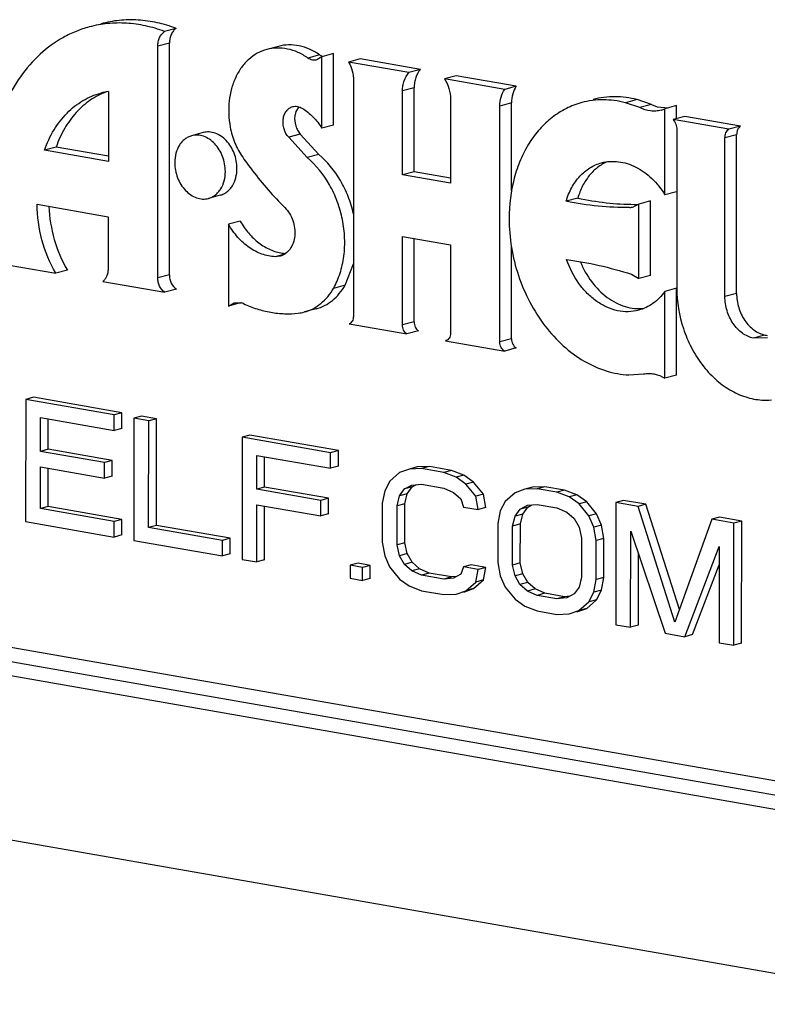
# Model space of a CAD drawing. Units: inches. Extents: x 0 to 17, y 0 to 11.
# Drawn here: x 6.1 to 6.2, y 8 to 8.1 of the extents above; entities that cross this region are included whole.
import ezdxf

# ---------------------------------------------------------------- set-up
doc = ezdxf.new("R2010")
doc.units = ezdxf.units.IN
doc.header["$LTSCALE"] = 0.935
doc.header["$MEASUREMENT"] = 0
doc.layers.get('0').update_dxf_attribs({"linetype": 'CONTINUOUS'})
doc.layers.add('02___PRT_ALL_AXES', color=7, linetype='CONTINUOUS')

msp = doc.modelspace()

# ---------------------------------------------------------------- linework, layer by layer
at = {"color": 7, "linetype": 'Continuous'}
for p, q in [((6.1032156633, 8.103890657200001), (6.1019407491, 8.1035468024)), ((6.101194750199999, 8.0764709657), (6.1012046244, 8.1019222412)), ((6.102469664400001, 8.0768148205), (6.1024795385, 8.102266096000001)), ((6.114442230599999, 8.1019109756), (6.1131673164, 8.1015671207)), ((6.1192096726, 8.100773374500001), (6.118667087, 8.100423168999999)), ((6.1189570506, 8.1009719512), (6.1192999489, 8.100796136)), ((6.119206628500001, 8.0929269964), (6.1192096726, 8.100773374500001)), ((6.120484586799999, 8.1011172293), (6.1192096726, 8.100773374500001)), ((6.1204815426, 8.0932708512), (6.120484586799999, 8.1011172293)), ((6.1234224894, 8.1005276641), (6.1221475753, 8.100183809299999)), ((6.1287579746, 8.099027914), (6.1221475753, 8.100183809299999)), ((6.1300328887, 8.0993717688), (6.1234224894, 8.1005276641)), ((6.1300328887, 8.0993717688), (6.1287579746, 8.099027914)), ((6.1339444047, 8.098687800599999), (6.1326694906, 8.0983439458)), ((6.140554804, 8.0975319053), (6.1339444047, 8.098687800599999)), ((6.122678980599999, 8.0981657538), (6.1226689245, 8.0722453804)), ((6.1293361011, 8.0881422622), (6.1293396774, 8.0973602815)), ((6.1392798899, 8.0971880505), (6.1326694906, 8.0983439458)), ((6.140554804, 8.0975319053), (6.1392798899, 8.0971880505)), ((6.0958043949, 8.0969639143), (6.095801411799999, 8.0892748571)), ((6.128061187, 8.0877984074), (6.1280647632, 8.0970164267)), ((6.116695404700001, 8.0952794967), (6.1163707112, 8.0947570971)), ((6.1333320691, 8.0960953849), (6.1333284928, 8.0868773656)), ((6.1387440642, 8.0694344794), (6.1387541204, 8.0953548528)), ((6.1400252924, 8.0860530605), (6.1400290345, 8.0956987076)), ((6.1538054709, 8.0960649437), (6.152530556699999, 8.0957210889)), ((6.1541142701, 8.0951784775), (6.152530556699999, 8.0957210889)), ((6.1553891842, 8.0955223323), (6.1538054709, 8.0960649437)), ((6.1553891842, 8.0955223323), (6.1560101138, 8.0952791138)), ((6.1560101138, 8.0952791138), (6.1572565235, 8.0951609687)), ((6.1581436796, 8.0953966551), (6.1568687654, 8.0950528003)), ((6.1581431304, 8.0939811552), (6.1581436796, 8.0953966551)), ((6.1163707112, 8.0947570971), (6.1162455889, 8.0942703376)), ((6.1568650968, 8.085596790599999), (6.1568687654, 8.0950528003)), ((6.1590347519, 8.0942216328), (6.1577598377, 8.093877778)), ((6.165145456399999, 8.0931531142), (6.1590347519, 8.0942216328)), ((6.1204815426, 8.0932708512), (6.119206628500001, 8.0929269964)), ((6.1638705423, 8.092809259400001), (6.1577598377, 8.093877778)), ((6.165145456399999, 8.0931531142), (6.1638705423, 8.092809259400001)), ((6.116845832899999, 8.092262144400001), (6.1155709187, 8.0919182896)), ((6.1175893116, 8.0896943482), (6.1155709187, 8.0919182896)), ((6.116845832899999, 8.092262144400001), (6.1188642258, 8.090038202999999)), ((6.158168639099999, 8.0927812652), (6.1581618791, 8.075356941699999)), ((6.164729099800001, 8.074775383099999), (6.1647358598, 8.092199706599999)), ((6.090041848099999, 8.0908487616), (6.088766934, 8.0905049068)), ((6.0958016317, 8.0898416051), (6.090041848099999, 8.0908487616)), ((6.163454185599999, 8.0744315282), (6.163460945700001, 8.0918558518)), ((6.095801411799999, 8.0892748571), (6.088766934, 8.0905049068)), ((6.1293361011, 8.0881422622), (6.128061187, 8.0877984074)), ((6.1333284928, 8.0868773656), (6.128061187, 8.0877984074)), ((6.1333287127, 8.0874441136), (6.1293361011, 8.0881422622)), ((6.158140011, 8.0859406454), (6.1568650968, 8.085596790599999)), ((6.0879628386, 8.0845617168), (6.095740215399999, 8.0832017637)), ((6.147305253300001, 8.0852449383), (6.146030339099999, 8.0849010835)), ((6.154018476799999, 8.0845927617), (6.153401101699999, 8.084274219400001)), ((6.154015295900001, 8.0763937329), (6.154018476799999, 8.0845927617)), ((6.155293391, 8.0849366166), (6.154018476799999, 8.0845927617)), ((6.15529021, 8.0767375877), (6.155293391, 8.0849366166)), ((6.095740215399999, 8.0832017637), (6.0957379743, 8.0774251383)), ((6.1089674841, 8.0823680918), (6.108964000399999, 8.0733885733)), ((6.1102423983, 8.0827119466), (6.1089674841, 8.0823680918)), ((6.1280547876, 8.071303607699999), (6.128058554600001, 8.0810132548)), ((6.128058554600001, 8.0810132548), (6.133325860399999, 8.080092213)), ((6.1293297018, 8.0716474625), (6.1293332489, 8.0807903616)), ((6.133325860399999, 8.080092213), (6.1333220935, 8.070382565900001)), ((6.140018978400001, 8.0697783342), (6.1400228856, 8.0798494605)), ((6.0827898791, 8.0782468227), (6.0900002188, 8.0769860217)), ((6.1146281032, 8.078867065599999), (6.114074119, 8.078805819)), ((6.1217509031, 8.0756620028), (6.122673941, 8.0780097712)), ((6.091275133, 8.0773298765), (6.0900002188, 8.0769860217)), ((6.153182021599999, 8.0768796909), (6.154015295900001, 8.0763937329)), ((6.0951616048, 8.0760835011), (6.1019620154, 8.0748943804)), ((6.15529021, 8.0767375877), (6.154015295900001, 8.0763937329)), ((6.1032369296, 8.0752382352), (6.1019620154, 8.0748943804)), ((6.156857284400001, 8.0654597974), (6.1568609852, 8.0749989224)), ((6.1581358994, 8.0753427772), (6.1568609852, 8.0749989224)), ((6.1581321986, 8.0658036522), (6.1581358994, 8.0753427772)), ((6.108964000399999, 8.0733885733), (6.109588115599999, 8.0737511042)), ((6.110238914500001, 8.073732428200001), (6.108964000399999, 8.0733885733)), ((6.109588115599999, 8.0737511042), (6.1104065215, 8.0737237125)), ((6.1185747682, 8.0730734011), (6.117299854, 8.0727295463)), ((6.1222163931, 8.0714200851), (6.128534861599999, 8.0703152369)), ((6.1298097758, 8.0706590918), (6.128534861599999, 8.0703152369)), ((6.1328215101, 8.0695854565), (6.132777009700001, 8.0695734544)), ((6.1328218051, 8.0695843626), (6.132777009700001, 8.0695734544)), ((6.132777009700001, 8.0695734544), (6.139278239199999, 8.0684366485)), ((6.168110795, 8.0698878234), (6.16657096, 8.0698560592)), ((6.140553153300001, 8.068780503400001), (6.139278239199999, 8.0684366485)), ((6.152919545700001, 8.0658185824), (6.1545215888, 8.065930232100001)), ((6.1581321986, 8.0658036522), (6.156857284400001, 8.0654597974)), ((6.0867018221, 8.063129442100001), (6.0866966148, 8.0497073441)), ((6.0875491545, 8.0633579746), (6.0867018221, 8.063129442100001)), ((6.096419919700001, 8.0614301343), (6.0867018221, 8.063129442100001)), ((6.0972672521, 8.0616586668), (6.0875491545, 8.0633579746)), ((6.0972672521, 8.0616586668), (6.096419919700001, 8.0614301343)), ((6.0972665873, 8.0599452077), (6.0972672521, 8.0616586668)), ((6.0883194, 8.0574202695), (6.0883208403, 8.061132765)), ((6.0883208403, 8.061132765), (6.096419255, 8.0597166752)), ((6.0891667323, 8.057648802000001), (6.089168026499999, 8.0609846259)), ((6.096419255, 8.0597166752), (6.096419919700001, 8.0614301343)), ((6.098579501100001, 8.0610525096), (6.0985742938, 8.0476304116)), ((6.0994268335, 8.061281042100001), (6.098579501100001, 8.0610525096)), ((6.100199184, 8.0607692916), (6.098579501100001, 8.0610525096)), ((6.1010465164, 8.0609978241), (6.0994268335, 8.061281042100001)), ((6.1001946415, 8.049060653), (6.100199184, 8.0607692916)), ((6.1010465164, 8.0609978241), (6.100199184, 8.0607692916)), ((6.1010419739, 8.0492891855), (6.1010465164, 8.0609978241)), ((6.0972665873, 8.0599452077), (6.096419255, 8.0597166752)), ((6.1104571739, 8.0589755782), (6.110451966599999, 8.0455534802)), ((6.1113045063, 8.0592041107), (6.1104571739, 8.0589755782)), ((6.1201752715, 8.0572762704), (6.1104571739, 8.0589755782)), ((6.1210226039, 8.0575048029), (6.1113045063, 8.0592041107)), ((6.0891667323, 8.057648802000001), (6.0883194, 8.0574202695)), ((6.0953380301, 8.0561929909), (6.0883194, 8.0574202695)), ((6.0961853625, 8.056421523400001), (6.0891667323, 8.057648802000001)), ((6.1210226039, 8.0575048029), (6.1201752715, 8.0572762704)), ((6.121021939199999, 8.0557913438), (6.1210226039, 8.0575048029)), ((6.0961853625, 8.056421523400001), (6.0953380301, 8.0561929909)), ((6.0961846978, 8.0547080643), (6.0961853625, 8.056421523400001)), ((6.1120747518, 8.053266405599999), (6.1120761921, 8.0569789011)), ((6.1120761921, 8.0569789011), (6.120174606799999, 8.0555628112)), ((6.112922084199999, 8.0534949381), (6.112923378300001, 8.056830762)), ((6.120174606799999, 8.0555628112), (6.1201752715, 8.0572762704)), ((6.0883169625, 8.0511375855), (6.0883187352, 8.0557068104)), ((6.0883187352, 8.0557068104), (6.0953373654, 8.0544795318)), ((6.0891642949, 8.051366117999999), (6.0891659214, 8.0555586713)), ((6.0953373654, 8.0544795318), (6.0953380301, 8.0561929909)), ((6.121021939199999, 8.0557913438), (6.120174606799999, 8.0555628112)), ((6.1288134739, 8.0554801973), (6.1277334554, 8.0550978577)), ((6.1296608063, 8.055708729800001), (6.1288134739, 8.0554801973)), ((6.130163312200001, 8.055529760299999), (6.1288134739, 8.0554801973)), ((6.131010644600001, 8.0557582928), (6.1296608063, 8.055708729800001)), ((6.131010644600001, 8.0557582928), (6.130163312200001, 8.055529760299999)), ((6.1325928366, 8.0551049333), (6.130163312200001, 8.055529760299999)), ((6.133440169, 8.0553334658), (6.131010644600001, 8.0557582928)), ((6.133440169, 8.0553334658), (6.1325928366, 8.0551049333)), ((6.134789798099999, 8.0548118736), (6.133440169, 8.0553334658)), ((6.0961846978, 8.0547080643), (6.0953373654, 8.0544795318)), ((6.126653227699999, 8.054144362799999), (6.1261128861, 8.053096463500001)), ((6.1277334554, 8.0550978577), (6.126653227699999, 8.054144362799999)), ((6.133942465700001, 8.0545833411), (6.1325928366, 8.0551049333)), ((6.134789798099999, 8.0548118736), (6.133942465700001, 8.0545833411)), ((6.1350220286, 8.053823376799999), (6.133942465700001, 8.0545833411)), ((6.135869361, 8.0540519093), (6.134789798099999, 8.0548118736)), ((6.112922084199999, 8.0534949381), (6.1120747518, 8.053266405599999)), ((6.119093382000001, 8.052039127), (6.1120747518, 8.053266405599999)), ((6.119940714299999, 8.0522676595), (6.112922084199999, 8.0534949381)), ((6.1261128861, 8.053096463500001), (6.1258423891, 8.0517157824)), ((6.127732458300001, 8.0525276682), (6.128272689099999, 8.0532899918)), ((6.128272689099999, 8.0532899918), (6.1290827521, 8.053719535900001)), ((6.129120021499999, 8.0535185243), (6.128272689099999, 8.0532899918)), ((6.128579790700001, 8.052756200700001), (6.129120021499999, 8.0535185243)), ((6.1290827521, 8.053719535900001), (6.1301626474, 8.0538163012)), ((6.129120021499999, 8.0535185243), (6.1295837666, 8.0537644299)), ((6.1301626474, 8.0538163012), (6.132592171900001, 8.0533914742)), ((6.132592171900001, 8.0533914742), (6.1336718579, 8.052917084299999)), ((6.135869361, 8.0540519093), (6.1350220286, 8.053823376799999)), ((6.136101382300001, 8.0524922573), (6.1350220286, 8.053823376799999)), ((6.1369487147, 8.0527207898), (6.135869361, 8.0540519093)), ((6.141500982, 8.053261658), (6.140420975900001, 8.0528793162)), ((6.1423483144, 8.0534901905), (6.141500982, 8.053261658)), ((6.1428508327, 8.0533112188), (6.141500982, 8.053261658)), ((6.1436981651, 8.0535397513), (6.1423483144, 8.0534901905)), ((6.1436981651, 8.0535397513), (6.1428508327, 8.0533112188)), ((6.145010414, 8.052933594099999), (6.1428508327, 8.0533112188)), ((6.1458577464, 8.0531621266), (6.1436981651, 8.0535397513)), ((6.1458577464, 8.0531621266), (6.145010414, 8.052933594099999)), ((6.147207363200001, 8.0526405366), (6.1458577464, 8.0531621266)), ((6.1190927172, 8.0503256679), (6.119093382000001, 8.052039127)), ((6.119940714299999, 8.0522676595), (6.119093382000001, 8.052039127)), ((6.1199400496, 8.050554200399999), (6.119940714299999, 8.0522676595)), ((6.1274620721, 8.0514325644), (6.127732458300001, 8.0525276682)), ((6.128579790700001, 8.052756200700001), (6.127732458300001, 8.0525276682)), ((6.1283094045, 8.0516610969), (6.128579790700001, 8.052756200700001)), ((6.1336718579, 8.052917084299999), (6.1344814778, 8.0522043222)), ((6.1344814778, 8.0522043222), (6.1347510885, 8.0513003896)), ((6.1369487147, 8.0527207898), (6.136101382300001, 8.0524922573)), ((6.1363707714, 8.0510171716), (6.136101382300001, 8.0524922573)), ((6.1372181038, 8.0512457041), (6.1369487147, 8.0527207898)), ((6.1393407482, 8.0519258214), (6.1388004066, 8.050877922)), ((6.140420975900001, 8.0528793162), (6.1393407482, 8.0519258214)), ((6.1463600308, 8.052412003999999), (6.145010414, 8.052933594099999)), ((6.147207363200001, 8.0526405366), (6.1463600308, 8.052412003999999)), ((6.1474396061, 8.0516520376), (6.1463600308, 8.052412003999999)), ((6.1482869385, 8.0518805701), (6.147207363200001, 8.0526405366)), ((6.152336478200001, 8.0520292547), (6.1514891458, 8.0518007222)), ((6.1547660026, 8.0516044278), (6.152336478200001, 8.0520292547)), ((6.0891642949, 8.051366117999999), (6.0883169625, 8.0511375855)), ((6.0964153772, 8.0497214956), (6.0883169625, 8.0511375855)), ((6.097262709600001, 8.0499500281), (6.0891642949, 8.051366117999999)), ((6.112071649600001, 8.0452702622), (6.112074087000001, 8.0515529464)), ((6.112074087000001, 8.0515529464), (6.1190927172, 8.0503256679)), ((6.112918981900001, 8.0454987948), (6.1129212733, 8.0514048074)), ((6.1258423891, 8.0517157824), (6.1258407272, 8.0474321342)), ((6.127460410199999, 8.0471489162), (6.1274620721, 8.0514325644)), ((6.1283094045, 8.0516610969), (6.1274620721, 8.0514325644)), ((6.1283077426, 8.0473774487), (6.1283094045, 8.0516610969)), ((6.1347510885, 8.0513003896), (6.1363707714, 8.0510171716)), ((6.1372181038, 8.0512457041), (6.1363707714, 8.0510171716)), ((6.1388004066, 8.050877922), (6.138529909600001, 8.049497240900001)), ((6.1404199787, 8.0503091267), (6.1409602096, 8.0510714504)), ((6.1409602096, 8.0510714504), (6.1417702726, 8.051500994400001)), ((6.1418075419, 8.0512999829), (6.1409602096, 8.0510714504)), ((6.1412673111, 8.0505376592), (6.1418075419, 8.0512999829)), ((6.1417702726, 8.051500994400001), (6.1428501679, 8.0515977597)), ((6.1418075419, 8.0512999829), (6.142271287100001, 8.0515458884)), ((6.1428501679, 8.0515977597), (6.1450097493, 8.051220135)), ((6.1450097493, 8.051220135), (6.146089422999999, 8.0507457472)), ((6.1482869385, 8.0518805701), (6.1474396061, 8.0516520376)), ((6.1485189474, 8.050320920299999), (6.1474396061, 8.0516520376)), ((6.149366279800001, 8.0505494528), (6.1482869385, 8.0518805701)), ((6.1514891458, 8.0518007222), (6.1514839385, 8.0383786243)), ((6.153918670199999, 8.0513758953), (6.1514891458, 8.0518007222)), ((6.1547660026, 8.0516044278), (6.153918670199999, 8.0513758953)), ((6.1579632242, 8.0386736352), (6.153918670199999, 8.0513758953)), ((6.1584509588, 8.0400315148), (6.1547660026, 8.0516044278)), ((6.097262709600001, 8.0499500281), (6.0964153772, 8.0497214956)), ((6.0972620448, 8.0482365688), (6.097262709600001, 8.0499500281)), ((6.1199400496, 8.050554200399999), (6.1190927172, 8.0503256679)), ((6.1401495925, 8.0492140229), (6.1404199787, 8.0503091267)), ((6.1412673111, 8.0505376592), (6.1404199787, 8.0503091267)), ((6.1409969249, 8.049442555399999), (6.1412673111, 8.0505376592)), ((6.146089422999999, 8.0507457472), (6.146899042899999, 8.0500329852)), ((6.146899042899999, 8.0500329852), (6.1474386089, 8.0490818481)), ((6.149366279800001, 8.0505494528), (6.1485189474, 8.050320920299999)), ((6.1490584027, 8.0490842075), (6.1485189474, 8.050320920299999)), ((6.149905735, 8.04931274), (6.149366279800001, 8.0505494528)), ((6.1620170849, 8.0499598054), (6.1579632242, 8.0386736352)), ((6.1628644173, 8.0501883379), (6.1620170849, 8.0499598054)), ((6.1644466093, 8.0495349785), (6.1620170849, 8.0499598054)), ((6.1652939417, 8.049763511), (6.1628644173, 8.0501883379)), ((6.1652939417, 8.049763511), (6.1644466093, 8.0495349785)), ((6.165288734400001, 8.036341412999999), (6.1652939417, 8.049763511)), ((6.0866966148, 8.0497073441), (6.0964147124, 8.0480080363)), ((6.0964147124, 8.0480080363), (6.0964153772, 8.0497214956)), ((6.1010419739, 8.0492891855), (6.1001946415, 8.049060653)), ((6.10829305, 8.047644564199999), (6.1001946415, 8.049060653)), ((6.1091403824, 8.0478730967), (6.1010419739, 8.0492891855)), ((6.138529909600001, 8.049497240900001), (6.1385282477, 8.0452135927)), ((6.1401479306, 8.0449303747), (6.1401495925, 8.0492140229)), ((6.1409969249, 8.049442555399999), (6.1401495925, 8.0492140229)), ((6.140995263, 8.0451589073), (6.1409969249, 8.049442555399999)), ((6.1474386089, 8.0490818481), (6.1477081088, 8.0478923398)), ((6.149905735, 8.04931274), (6.1490584027, 8.0490842075)), ((6.149327791699999, 8.047609121799999), (6.1490584027, 8.0490842075)), ((6.1501751241, 8.0478376543), (6.149905735, 8.04931274)), ((6.1531036215, 8.0380954063), (6.1531077208, 8.0486617391)), ((6.1531077208, 8.0486617391), (6.156882873400001, 8.0374345658)), ((6.164441402, 8.0361128805), (6.1644466093, 8.0495349785)), ((6.0972620448, 8.0482365688), (6.0964147124, 8.0480080363)), ((6.0985742938, 8.0476304116), (6.1082923853, 8.0459311049)), ((6.1082923853, 8.0459311049), (6.10829305, 8.047644564199999)), ((6.1091403824, 8.0478730967), (6.10829305, 8.047644564199999)), ((6.1091397176, 8.0461596374), (6.1091403824, 8.0478730967)), ((6.1477081088, 8.0478923398), (6.147706446900001, 8.0436086916)), ((6.1493261298, 8.0433254736), (6.149327791699999, 8.047609121799999)), ((6.1501751241, 8.0478376543), (6.149327791699999, 8.047609121799999)), ((6.150173462200001, 8.0435540061), (6.1501751241, 8.0478376543)), ((6.1258407272, 8.0474321342), (6.1261101163, 8.0459570493)), ((6.1283077426, 8.0473774487), (6.127460410199999, 8.0471489162)), ((6.12772991, 8.0459594079), (6.127460410199999, 8.0471489162)), ((6.1285772424, 8.0461879404), (6.1283077426, 8.0473774487)), ((6.1590424548, 8.0370569411), (6.1628258184, 8.0469624313)), ((6.1628258184, 8.0469624313), (6.1628217191, 8.036396098500001)), ((6.1091397176, 8.0461596374), (6.1082923853, 8.0459311049)), ((6.110451966599999, 8.0455534802), (6.112071649600001, 8.0452702622)), ((6.112918981900001, 8.0454987948), (6.112071649600001, 8.0452702622)), ((6.1261101163, 8.0459570493), (6.1266495716, 8.0447203364)), ((6.1285772424, 8.0461879404), (6.12772991, 8.0459594079)), ((6.1282694761, 8.0450082716), (6.12772991, 8.0459594079)), ((6.1291168085, 8.0452368041), (6.1285772424, 8.0461879404)), ((6.1539509538, 8.0383239388), (6.1539539881, 8.0461449694)), ((6.1223301996, 8.044904430499999), (6.1223296456, 8.0434765477)), ((6.123177532000001, 8.045132963), (6.1223301996, 8.044904430499999)), ((6.1236799271, 8.044668417), (6.1223301996, 8.044904430499999)), ((6.124527259500001, 8.0448969495), (6.123177532000001, 8.045132963)), ((6.123679373200001, 8.043240534199999), (6.1236799271, 8.044668417)), ((6.124527259500001, 8.0448969495), (6.1236799271, 8.044668417)), ((6.124526705599999, 8.0434690667), (6.124527259500001, 8.0448969495)), ((6.1266495716, 8.0447203364), (6.127728912899999, 8.0433892189)), ((6.1291168085, 8.0452368041), (6.1282694761, 8.0450082716)), ((6.129079096, 8.044295509400001), (6.1282694761, 8.0450082716)), ((6.1299264283, 8.0445240419), (6.129079096, 8.044295509400001)), ((6.1299264283, 8.0445240419), (6.1291168085, 8.0452368041)), ((6.131006102100001, 8.0440496541), (6.1299264283, 8.0445240419)), ((6.134748540199999, 8.0447321293), (6.1344782648, 8.043922602)), ((6.1355958726, 8.0449606618), (6.134748540199999, 8.0447321293)), ((6.136368223200001, 8.0444489113), (6.134748540199999, 8.0447321293)), ((6.137215555499999, 8.0446774438), (6.1355958726, 8.0449606618)), ((6.1360977262, 8.043068230800001), (6.136368223200001, 8.0444489113)), ((6.137215555499999, 8.0446774438), (6.136368223200001, 8.0444489113)), ((6.1369450585, 8.0432967633), (6.137215555499999, 8.0446774438)), ((6.1385282477, 8.0452135927), (6.1387976368, 8.043738507899999)), ((6.140995263, 8.0451589073), (6.1401479306, 8.0449303747)), ((6.140417430499999, 8.0437408664), (6.1401479306, 8.0449303747)), ((6.1412647629, 8.0439693989), (6.140995263, 8.0451589073)), ((6.1598897872, 8.0372854736), (6.162825045599999, 8.04497048)), ((6.1223296456, 8.0434765477), (6.123679373200001, 8.043240534199999)), ((6.124526705599999, 8.0434690667), (6.123679373200001, 8.043240534199999)), ((6.127728912899999, 8.0433892189), (6.128808488200001, 8.0426292524)), ((6.1301587697, 8.043821121599999), (6.129079096, 8.044295509400001)), ((6.131006102100001, 8.0440496541), (6.1301587697, 8.043821121599999)), ((6.1325882941, 8.0433962947), (6.1301587697, 8.043821121599999)), ((6.1334356265, 8.0436248272), (6.131006102100001, 8.0440496541)), ((6.1334356265, 8.0436248272), (6.1325882941, 8.0433962947)), ((6.1336682017, 8.0434930578), (6.1325882941, 8.0433962947)), ((6.134014522899999, 8.043676698099999), (6.1334356265, 8.0436248272)), ((6.1344782648, 8.043922602), (6.1336682017, 8.0434930578)), ((6.1358648185, 8.0423432706), (6.1369450585, 8.0432967633)), ((6.1369450585, 8.0432967633), (6.1360977262, 8.043068230800001)), ((6.1387976368, 8.043738507899999), (6.139337092000001, 8.0425017949)), ((6.1412647629, 8.0439693989), (6.140417430499999, 8.0437408664)), ((6.1409569966, 8.042789730099999), (6.140417430499999, 8.0437408664)), ((6.1418043289, 8.0430182626), (6.1412647629, 8.0439693989)), ((6.147706446900001, 8.0436086916), (6.1474360607, 8.0425135878)), ((6.1490556328, 8.0419447933), (6.1493261298, 8.0433254736)), ((6.150173462200001, 8.0435540061), (6.1493261298, 8.0433254736)), ((6.1499029652, 8.0421733258), (6.150173462200001, 8.0435540061)), ((6.128808488200001, 8.0426292524), (6.1301581049, 8.0421076623)), ((6.1347848124, 8.0419609287), (6.1358648185, 8.0423432706)), ((6.1350174861, 8.042114738099999), (6.1360977262, 8.043068230800001)), ((6.1358648185, 8.0423432706), (6.1350174861, 8.042114738099999)), ((6.139337092000001, 8.0425017949), (6.1404164334, 8.0411706774)), ((6.1418043289, 8.0430182626), (6.1409569966, 8.042789730099999)), ((6.1417666164, 8.0420769679), (6.1409569966, 8.042789730099999)), ((6.1426139488, 8.0423055004), (6.1417666164, 8.0420769679)), ((6.1426139488, 8.0423055004), (6.1418043289, 8.0430182626)), ((6.1436936225, 8.0418311126), (6.1426139488, 8.0423055004)), ((6.1474360607, 8.0425135878), (6.1468958299, 8.041751265)), ((6.1499029652, 8.0421733258), (6.1490556328, 8.0419447933)), ((6.1493626236, 8.0411254263), (6.1499029652, 8.0421733258)), ((6.1301581049, 8.0421076623), (6.1325876293, 8.0416828354)), ((6.1325876293, 8.0416828354), (6.13393748, 8.0417323962)), ((6.13393748, 8.0417323962), (6.1350174861, 8.042114738099999)), ((6.1404164334, 8.0411706774), (6.1414959963, 8.0404107131)), ((6.1428462901, 8.0416025801), (6.1417666164, 8.0420769679)), ((6.1436936225, 8.0418311126), (6.1428462901, 8.0416025801)), ((6.1450058715, 8.041224955499999), (6.1428462901, 8.0416025801)), ((6.1458532039, 8.041453488), (6.1436936225, 8.0418311126)), ((6.1458532039, 8.041453488), (6.1450058715, 8.041224955499999)), ((6.1460857668, 8.041321720700001), (6.1450058715, 8.041224955499999)), ((6.146432084500001, 8.0415053592), (6.1458532039, 8.041453488)), ((6.1468958299, 8.041751265), (6.1460857668, 8.041321720700001)), ((6.1482823959, 8.0401719314), (6.1493626236, 8.0411254263)), ((6.1485152912, 8.0408968938), (6.1490556328, 8.0419447933)), ((6.1493626236, 8.0411254263), (6.1485152912, 8.0408968938)), ((6.1414959963, 8.0404107131), (6.1428456254, 8.0398891208)), ((6.1472023775, 8.0397895917), (6.1482823959, 8.0401719314)), ((6.147435063500001, 8.0399433988), (6.1485152912, 8.0408968938)), ((6.1482823959, 8.0401719314), (6.147435063500001, 8.0399433988)), ((6.1428456254, 8.0398891208), (6.1450052068, 8.0395114961)), ((6.1450052068, 8.0395114961), (6.1463550451, 8.0395610592)), ((6.1463550451, 8.0395610592), (6.147435063500001, 8.0399433988)), ((6.1514839385, 8.0383786243), (6.1531036215, 8.0380954063)), ((6.1539509538, 8.0383239388), (6.1531036215, 8.0380954063)), ((6.156882873400001, 8.0374345658), (6.1590424548, 8.0370569411)), ((6.1598897872, 8.0372854736), (6.1590424548, 8.0370569411)), ((6.1628217191, 8.036396098500001), (6.164441402, 8.0361128805)), ((6.165288734400001, 8.036341412999999), (6.164441402, 8.0361128805)), ((5.9740689351, 8.0341551084), (6.188411249400001, 7.996675183400001))]:
    msp.add_line(p, q, dxfattribs=at)
at = {"color": 9, "linetype": 'Continuous'}
for p, q in [((6.1024795385, 8.102266096000001), (6.1012046244, 8.1019222412)), ((6.1189570506, 8.1009719512), (6.1176821365, 8.1006280964)), ((6.1293396774, 8.0973602815), (6.1280647632, 8.0970164267)), ((6.1400290345, 8.0956987076), (6.1387541204, 8.0953548528)), ((6.1553891842, 8.0955223323), (6.1541142701, 8.0951784775)), ((6.1647358598, 8.092199706599999), (6.163460945700001, 8.0918558518)), ((6.1188642258, 8.090038202999999), (6.1175893116, 8.0896943482)), ((6.1151346221, 8.079091845399999), (6.114074119, 8.078805819)), ((6.102469664400001, 8.0768148205), (6.101194750199999, 8.0764709657)), ((6.1217509031, 8.0756620028), (6.1204759889, 8.075318148)), ((6.164729099800001, 8.074775383099999), (6.163454185599999, 8.0744315282)), ((6.1293297018, 8.0716474625), (6.1280547876, 8.071303607699999)), ((6.140018978400001, 8.0697783342), (6.1387440642, 8.0694344794)), ((6.167845874199999, 8.0701999141), (6.16657096, 8.0698560592)), ((6.1899854113, 8.0175334021), (5.975643097100001, 8.055013327100001)), ((6.1892018211, 8.0161019984), (5.974859506900001, 8.0535819234)), ((6.1884182309, 8.0146705946), (5.974075916699999, 8.0521505196))]:
    msp.add_line(p, q, dxfattribs=at)
at = {"color": 7, "linetype": 'Continuous'}
for centre, radius, start, end in [((6.0969940786, 8.089229666900001), 0.0078252112, 98.74471123559998, 105.0872889581), ((6.155666532000001, 8.097790519), 0.0029900617, 285.0944555647, 293.7080517875), ((6.1536266055, 8.112990222999999), 0.0284354747, 269.7812382, 270.7010740773), ((6.1529763736, 8.085855869500001), 0.0016376846, 271.3168046761, 285.0312988527), ((6.1155427447, 8.083807492), 0.0046619414, 261.6213391534, 266.2106589079), ((6.1098873102, 8.0721034616), 0.0017014092, 65.1147209463, 72.2318830855), ((6.1160776944, 8.0772587494), 0.0046909752, 276.4511772026, 285.1010331146), ((6.1685822165, 8.0736334811), 0.0035116354, 257.896021752, 262.1782639586), ((6.1679252865, 8.070304804600001), 0.0072574727, 266.7109932207, 274.9225395275)]:
    msp.add_arc(centre, radius, start, end, dxfattribs=at)
for points, knots in [([(6.0936826628, 8.1040472925), (6.0931890263, 8.1039140802), (6.092213981, 8.1035852688), (6.0903399573, 8.1026852496), (6.0881715248, 8.1011032333), (6.085997405900001, 8.0985967592), (6.0842983148, 8.0955639613), (6.0831277982, 8.092112138400001), (6.082306712799999, 8.0870526957), (6.0825901525, 8.083088676100001), (6.0831391179, 8.0805122395)], [0, 0, 0, 0, 0.0542292658, 0.1088024317, 0.2200507118, 0.3360629499, 0.458101665, 0.5864737963000001, 0.7206022643000001, 1, 1, 1, 1]), ([(6.1019407491, 8.1035468024), (6.1012630798, 8.103801593), (6.0998884112, 8.1042118367), (6.0977827358, 8.1045099837), (6.0956978103, 8.1044731632), (6.0943411799, 8.1042249992), (6.0936826628, 8.1040472925)], [0, 0, 0, 0, 0.2585127904, 0.5101518233, 0.7564523806, 1, 1, 1, 1]), ([(6.1032156633, 8.103890657200001), (6.1025380012, 8.1041454451), (6.1011633566, 8.1045556983), (6.099057694400001, 8.1048538295), (6.096972761799999, 8.1048170236), (6.095616109600001, 8.1045688567), (6.094957578400001, 8.104391142799999)], [0, 0, 0, 0, 0.2585100392, 0.51014443, 0.7564468605, 1, 1, 1, 1]), ([(6.1032156633, 8.103890657200001), (6.103100287999999, 8.1038112992), (6.1028869574, 8.1036089543), (6.1026538844, 8.1032204256), (6.1025107874, 8.1027620711), (6.1024796037, 8.102433932), (6.1024795385, 8.102266096000001)], [0, 0, 0, 0, 0.2271971532, 0.4692794432, 0.7276932091, 1, 1, 1, 1]), ([(6.1012046244, 8.1019222412), (6.1012046895, 8.1020900772), (6.1012358733, 8.1024182162), (6.1013789703, 8.102876570800001), (6.1016120433, 8.1032650995), (6.1018253738, 8.103467444400001), (6.1019407491, 8.1035468024)], [0, 0, 0, 0, 0.2723067909, 0.5307205568, 0.7728028468000001, 1, 1, 1, 1]), ([(6.1176821365, 8.1006280964), (6.117336094600001, 8.1008688361), (6.1166168086, 8.1012802239), (6.1154609241, 8.101660730199999), (6.114293524400001, 8.1017738923), (6.113530773099999, 8.1016651535), (6.1131673164, 8.101567120599999)], [0, 0, 0, 0, 0.2660419107, 0.5192685026, 0.7624211902, 1, 1, 1, 1]), ([(6.1189570506, 8.1009719512), (6.118611199400001, 8.1012125584), (6.1178916996, 8.1016236537), (6.116736016, 8.1020046737), (6.1155683286, 8.1021178027), (6.114805735, 8.102008789800001), (6.1144422634, 8.1019108513)], [0, 0, 0, 0, 0.2658985226, 0.5193158921, 0.7624248019, 1, 1, 1, 1]), ([(6.1131673164, 8.101567120599999), (6.112805786900001, 8.1014696075), (6.1120955551, 8.1011821251), (6.1111475283, 8.100503024), (6.110341818099999, 8.0996002897), (6.109704132999999, 8.098507133), (6.1092529259, 8.0972601969), (6.108912780700001, 8.095425245700001), (6.1089788214, 8.093980198099999), (6.1091515733, 8.0930357894)], [0, 0, 0, 0, 0.1089855271, 0.2205021143, 0.3365985409, 0.4585299848, 0.5866667064, 0.720563946, 1, 1, 1, 1]), ([(6.118667087, 8.100423168999999), (6.1185878273, 8.1004017592), (6.1184213161, 8.100378037999999), (6.1180757435, 8.1004116124), (6.1178287153, 8.1005261221), (6.1176821365, 8.1006280964)], [0, 0, 0, 0, 0.2381361364, 0.4820747336, 1, 1, 1, 1]), ([(6.1221475753, 8.100183809299999), (6.1223203097, 8.099878441), (6.122585265900001, 8.0992198857), (6.1226791166, 8.0985162085), (6.122678980599999, 8.0981657538)], [0, 0, 0, 0, 0.5002729052, 1, 1, 1, 1]), ([(6.1280647632, 8.0970164267), (6.1280648383, 8.0972098002), (6.1280940635, 8.09759019), (6.128264965900001, 8.0982932597), (6.1285284136, 8.0987731077), (6.1287579746, 8.099027914)], [0, 0, 0, 0, 0.2677309999, 0.5251564577000001, 1, 1, 1, 1]), ([(6.1300328887, 8.0993717688), (6.129803327699999, 8.0991169625), (6.12953988, 8.0986371146), (6.1293689777, 8.0979340449), (6.1293397524, 8.0975536551), (6.1293396774, 8.0973602815)], [0, 0, 0, 0, 0.4748435423, 0.7322690001000001, 1, 1, 1, 1]), ([(6.1326694906, 8.0983439458), (6.1328840229, 8.0980137837), (6.1332145851, 8.0972835549), (6.1333322226, 8.096490983899999), (6.1333320691, 8.0960953849)], [0, 0, 0, 0, 0.4988223816, 1, 1, 1, 1]), ([(6.140554804, 8.0975319053), (6.1403790307, 8.0972781598), (6.1401104333, 8.0966794691), (6.1400291642, 8.096032937999999), (6.1400290345, 8.0956987076)], [0, 0, 0, 0, 0.4801287614, 1, 1, 1, 1]), ([(6.088766934, 8.0905049068), (6.0890391035, 8.0912801688), (6.089713664400001, 8.0927423495), (6.0909219298, 8.0943240312), (6.092052009400001, 8.0953391134), (6.0929607221, 8.0959649162), (6.0939304247, 8.0964567531), (6.0946118661, 8.0966920038), (6.0949572519, 8.0967851462)], [0, 0, 0, 0, 0.2689285225, 0.5228572397, 0.6451511778, 0.7649238929000001, 0.8829155609999999, 1, 1, 1, 1]), ([(6.095551026900001, 8.0969111759), (6.095242119, 8.0967967134), (6.0946348173, 8.0965270264), (6.093480245199999, 8.095831451), (6.0921701896, 8.0946717291), (6.0909029561, 8.0929112187), (6.09029195, 8.0915611648), (6.090041848099999, 8.0908487616)], [0, 0, 0, 0, 0.1169571797, 0.2351591863, 0.4775570627, 0.7319447606, 1, 1, 1, 1]), ([(6.1387541204, 8.0953548528), (6.13875425, 8.0956890831), (6.1388355191, 8.0963356142), (6.1391041165, 8.096934305), (6.1392798899, 8.0971880505)], [0, 0, 0, 0, 0.5198712386, 1, 1, 1, 1]), ([(6.1538054709, 8.0960649437), (6.153013641599999, 8.096269391), (6.151789740599999, 8.0964347315), (6.1501747901, 8.0963327739), (6.149390076900001, 8.0961767338), (6.1490068125, 8.0960733773)], [0, 0, 0, 0, 0.5064163305, 0.7541871265000001, 1, 1, 1, 1]), ([(6.1155709187, 8.0919182896), (6.115337479299999, 8.092182923500001), (6.115077069400001, 8.0926735991), (6.114941087899999, 8.0933740936), (6.114948109199999, 8.0939041438), (6.1150666355, 8.094395481), (6.1152906851, 8.0948152223), (6.115607904, 8.0951320428), (6.115871393200001, 8.0952571676), (6.1160056691, 8.0952933639)], [0, 0, 0, 0, 0.2673868161, 0.4047292582, 0.5386248801, 0.6657309283, 0.7842365491, 0.8946239703, 1, 1, 1, 1]), ([(6.1160056691, 8.0952933639), (6.116091854800001, 8.0953165967), (6.1162720973, 8.095343612799999), (6.116646303600001, 8.0953158131), (6.1169168209, 8.0952028129), (6.1170796435, 8.0951000344)], [0, 0, 0, 0, 0.239365237, 0.4836644664, 1, 1, 1, 1]), ([(6.147731904800001, 8.095729499900001), (6.1471532863, 8.0955734698), (6.1460153107, 8.0951385146), (6.1444550783, 8.0941490769), (6.143071250299999, 8.0928464344), (6.1418964319, 8.091264518500001), (6.1409559743, 8.0894414361), (6.140027138400001, 8.0867060871), (6.1397631632, 8.0844884138), (6.139762584800001, 8.0829974675)], [0, 0, 0, 0, 0.1115983762, 0.225052834, 0.3419644299, 0.4634916212, 0.5902587217, 0.7223580265999999, 1, 1, 1, 1]), ([(6.152530556699999, 8.0957210889), (6.152129919199999, 8.095824532), (6.151323244299999, 8.0959823562), (6.150103292100001, 8.0960647586), (6.148899598, 8.0959888971), (6.1481152186, 8.0958328642), (6.147731904800001, 8.095729499900001)], [0, 0, 0, 0, 0.2559723704, 0.5069922681, 0.7544022848, 1, 1, 1, 1]), ([(6.1564451772, 8.0949036209), (6.1562589222, 8.094853404), (6.15587263, 8.0947887136), (6.1550719546, 8.0948098915), (6.1544805156, 8.0949971288), (6.1541142701, 8.0951784775)], [0, 0, 0, 0, 0.24193813, 0.4874371855, 1, 1, 1, 1]), ([(6.1162455889, 8.0942703376), (6.116197504400001, 8.0939152025), (6.116249275099999, 8.0933556968), (6.1165249483, 8.0926918493), (6.1167296514, 8.0923938512), (6.116845832899999, 8.092262144400001)], [0, 0, 0, 0, 0.5004510687, 0.7547469433, 1, 1, 1, 1]), ([(6.1170796435, 8.0951000344), (6.117498400800001, 8.094835702200001), (6.1182927886, 8.0941795062), (6.118924990700001, 8.0933694604), (6.119206628500001, 8.0929269964)], [0, 0, 0, 0, 0.485638857, 1, 1, 1, 1]), ([(6.1091515733, 8.0930357894), (6.1092608255, 8.0924385238), (6.109602546100001, 8.0912751873), (6.1101810021, 8.0902083427), (6.1105231674, 8.0897209761)], [0, 0, 0, 0, 0.504860037, 1, 1, 1, 1]), ([(6.1577598377, 8.093877778), (6.1578906452, 8.0937319845), (6.158095355, 8.093380555700001), (6.158168716900001, 8.0929817964), (6.158168639099999, 8.0927812652)], [0, 0, 0, 0, 0.4941247232, 1, 1, 1, 1]), ([(6.165145456399999, 8.0931531142), (6.1650807327, 8.0931036549), (6.164961886, 8.0929812524), (6.1648325152, 8.0927525908), (6.164753195399999, 8.0924863114), (6.1647358974, 8.092296623400001), (6.1647358598, 8.092199706599999)], [0, 0, 0, 0, 0.2279955024, 0.4705952338, 0.7287358848000001, 1, 1, 1, 1]), ([(6.163460945700001, 8.0918558518), (6.1634609833, 8.0919527686), (6.1634782812, 8.0921424566), (6.1635576011, 8.092408736), (6.1636869718, 8.0926373976), (6.1638058185, 8.0927598001), (6.1638705423, 8.092809259400001)], [0, 0, 0, 0, 0.2712641152, 0.5294047662, 0.7720044976, 1, 1, 1, 1]), ([(6.1226806062, 8.083525305), (6.122535022899999, 8.084169875299999), (6.1221475732, 8.085432072), (6.1210369988, 8.087735480700001), (6.119814667000001, 8.0892429636), (6.1188642258, 8.090038202999999)], [0, 0, 0, 0, 0.258859298, 0.5145451361, 1, 1, 1, 1]), ([(6.1105231674, 8.0897209761), (6.110874306, 8.0892208282), (6.112297235700001, 8.087280834500001), (6.113883904600001, 8.0854598756), (6.115153414400001, 8.0841913845)], [0, 0, 0, 0, 0.2540184788, 1, 1, 1, 1]), ([(6.1204759889, 8.075318148), (6.1207751734, 8.0758450049), (6.1212712518, 8.076997674), (6.121682398200001, 8.0788724056), (6.121766515499999, 8.0808655791), (6.1215226791, 8.0828926748), (6.1209592631, 8.084871770800001), (6.119840512300001, 8.0872861959), (6.118578083099999, 8.0888670377), (6.1175893116, 8.0896943482)], [0, 0, 0, 0, 0.1154737631, 0.2372287402, 0.363935095, 0.4938733248, 0.6247836165999999, 0.7542874152, 1, 1, 1, 1]), ([(6.146030339099999, 8.0849010835), (6.1461818462, 8.0854191879), (6.146576443, 8.0863996112), (6.147462290700001, 8.0876626972), (6.1485865836, 8.088610132000001), (6.149467122999999, 8.088995359), (6.1499157319, 8.089116329600001)], [0, 0, 0, 0, 0.2709128159, 0.5256922818, 0.7668127481, 1, 1, 1, 1]), ([(6.1505485456, 8.0892364961), (6.150169732, 8.0890733134), (6.1494382105, 8.0886378876), (6.148512531900001, 8.0877207414), (6.1477773727, 8.086570869400001), (6.147438748300001, 8.0857014474), (6.147305253300001, 8.0852449383)], [0, 0, 0, 0, 0.2333546916, 0.4756919667, 0.7309115129000001, 1, 1, 1, 1]), ([(6.1499157319, 8.089116329600001), (6.150216096799999, 8.0891973252), (6.1508395046, 8.089300719099999), (6.1517969464, 8.0892709892), (6.1527581415, 8.089059087), (6.153700709700001, 8.0886710964), (6.1546041737, 8.0881166025), (6.155748105, 8.087158551), (6.156461757000001, 8.0862528896), (6.1568650968, 8.085596790599999)], [0, 0, 0, 0, 0.1119745015, 0.2257252928, 0.342795092, 0.4643182344, 0.5909405688, 0.7227895888, 1, 1, 1, 1]), ([(6.0900002188, 8.0769860217), (6.089338410800001, 8.078126613), (6.0883225008, 8.080596718099999), (6.087962327100001, 8.0832432062), (6.0879628386, 8.0845617168)], [0, 0, 0, 0, 0.5000336259, 1, 1, 1, 1]), ([(6.1530140085, 8.0842186174), (6.1518529618, 8.084191496699999), (6.149505077300001, 8.0842815507), (6.1471851159, 8.084650039), (6.146030339099999, 8.0849010835)], [0, 0, 0, 0, 0.4956497121, 1, 1, 1, 1]), ([(6.147305253300001, 8.0852449383), (6.1483328276, 8.0850215472), (6.150395560900001, 8.084680721), (6.1524830734, 8.084558899500001), (6.1535180359, 8.0845549555)], [0, 0, 0, 0, 0.5039793613, 1, 1, 1, 1]), ([(6.089248798, 8.0843364497), (6.089296635599999, 8.083110854800001), (6.0896976266, 8.0806679789), (6.0906616181, 8.078387237100001), (6.091275133, 8.0773298765)], [0, 0, 0, 0, 0.5008302997, 1, 1, 1, 1]), ([(6.115153414400001, 8.0841913845), (6.115545070700001, 8.0838000424), (6.1159920113, 8.0830440407), (6.1162470848, 8.0819465272), (6.116262824400001, 8.081102961200001), (6.116095431000001, 8.0803147743), (6.115754744299999, 8.0796380852), (6.1153339776, 8.079205122000001), (6.1149429433, 8.0789731026), (6.114734165800001, 8.0788956708), (6.1146281032, 8.078867065599999)], [0, 0, 0, 0, 0.2646746681, 0.4020814691, 0.5366020583, 0.6645036071, 0.7836248662, 0.8942581559999999, 0.9474859064, 1, 1, 1, 1]), ([(6.114074119, 8.078805819), (6.1135853512, 8.0788255121), (6.112577365599999, 8.0790336571), (6.1111779779, 8.0797807915), (6.1099303793, 8.0809120358), (6.1092605993, 8.0818561705), (6.1089674841, 8.0823680918)], [0, 0, 0, 0, 0.2265972251, 0.46819805, 0.7267394838, 1, 1, 1, 1]), ([(6.1102423983, 8.0827119466), (6.1105113788, 8.0822421761), (6.111120222899999, 8.0813695342), (6.112240777699999, 8.0802952828), (6.1134977853, 8.0795350046), (6.114412138400001, 8.079261709299999), (6.114863431900001, 8.079195309)], [0, 0, 0, 0, 0.2709944391, 0.5289989979, 0.7716450067, 1, 1, 1, 1]), ([(6.139762584800001, 8.0829974675), (6.139761765, 8.0808844563), (6.140298169199999, 8.0776850099), (6.1419455847, 8.0738035852), (6.143603528099999, 8.0711845061), (6.145613012999999, 8.0689800612), (6.147891975, 8.067283954299999), (6.1499701277, 8.066346384600001), (6.1516586448, 8.0659334591), (6.1525018809, 8.065837842999999), (6.152919545700001, 8.0658185824)], [0, 0, 0, 0, 0.2683922645, 0.4028859284, 0.5341095691, 0.6601189428, 0.7796839279000001, 0.8925737506999999, 0.9468923153000001, 1, 1, 1, 1]), ([(6.1460766862, 8.07849524), (6.147271314199999, 8.0783352739), (6.1496673081, 8.0779007518), (6.152014826, 8.0772548652), (6.153182021599999, 8.0768796909)], [0, 0, 0, 0, 0.4957389375, 1, 1, 1, 1]), ([(6.1539913326, 8.0729249541), (6.153620294800001, 8.0728248991), (6.1528412713, 8.0727145703), (6.1516493138, 8.0728332705), (6.1504695463, 8.0732270269), (6.149342830499999, 8.0738788784), (6.1483051528, 8.0747648874), (6.147069983400001, 8.0762342375), (6.146398033, 8.0775619942), (6.1460766862, 8.07849524)], [0, 0, 0, 0, 0.1088021828, 0.2201938427, 0.3362583242, 0.4582525387, 0.5865152568, 0.7205505173000001, 1, 1, 1, 1]), ([(6.147569634400001, 8.0782613508), (6.147894129400001, 8.0774720999), (6.1487102426, 8.076009087100001), (6.150155523600001, 8.0745357207), (6.1514683589, 8.0737158491), (6.152480634600001, 8.073304144), (6.153512383200001, 8.0730949262), (6.1542031352, 8.0730964491), (6.154538698500001, 8.0731326063)], [0, 0, 0, 0, 0.2770838268, 0.5375244496, 0.6602029336999999, 0.7775834831, 0.8904120443000001, 1, 1, 1, 1]), ([(6.0957379743, 8.0774251383), (6.0957379214, 8.0772887578), (6.0957135803, 8.0770218304), (6.0956019645, 8.0766471234), (6.0954199189, 8.0763253499), (6.095252682000001, 8.076153102300001), (6.0951616048, 8.0760835011)], [0, 0, 0, 0, 0.271263585, 0.5294040898, 0.7720040767, 1, 1, 1, 1]), ([(6.102469664400001, 8.0768148205), (6.1024696042, 8.0766598385), (6.1025069991, 8.076347419600001), (6.1027060792, 8.0757768917), (6.1029977776, 8.0754048596), (6.1032369296, 8.0752382352)], [0, 0, 0, 0, 0.2572191714, 0.5162484905, 1, 1, 1, 1]), ([(6.1019620154, 8.0748943804), (6.1017228634, 8.0750610048), (6.101431165, 8.0754330369), (6.1012320849, 8.0760035648), (6.1011946901, 8.0763159836), (6.101194750199999, 8.0764709657)], [0, 0, 0, 0, 0.4837515095, 0.7427808285999999, 1, 1, 1, 1]), ([(6.1172997963, 8.0727297632), (6.1176240481, 8.0728172829), (6.1182613614, 8.073065451), (6.119127334600001, 8.073639175), (6.119883677200001, 8.074397363400001), (6.120293905, 8.0749975024), (6.1204759889, 8.075318148)], [0, 0, 0, 0, 0.2398426979, 0.4840033836, 0.7366747463, 1, 1, 1, 1]), ([(6.1185747104, 8.073073617999999), (6.1188989623, 8.0731611377), (6.1195362756, 8.0734093058), (6.1204022488, 8.0739830298), (6.1211585914, 8.0747412182), (6.121568819099999, 8.075341357200001), (6.1217509031, 8.0756620028)], [0, 0, 0, 0, 0.2398426979, 0.4840033836, 0.7366747463, 1, 1, 1, 1]), ([(6.1568609852, 8.0749989224), (6.1566798569, 8.074743229600001), (6.156284965499999, 8.0742660759), (6.1555931391, 8.0736658189), (6.1548258958, 8.0732067156), (6.1542725263, 8.0730007815), (6.1539913326, 8.0729249541)], [0, 0, 0, 0, 0.2605015262, 0.5123980625, 0.7578785842, 1, 1, 1, 1]), ([(6.1581618791, 8.075356941699999), (6.158161295, 8.0738516114), (6.158541350599999, 8.071572509), (6.159709620599999, 8.068804849600001), (6.160885377400001, 8.0669343866), (6.1623115778, 8.0653567549), (6.1639311303, 8.0641368722), (6.1656783033, 8.0633319963), (6.1669077913, 8.0630936553), (6.1675089073, 8.0630592861)], [0, 0, 0, 0, 0.2682463768, 0.4026534071, 0.533880944, 0.6599548184, 0.7796149254000001, 0.8927075845999999, 1, 1, 1, 1]), ([(6.164729099800001, 8.074775383099999), (6.1647288964, 8.0742511459), (6.1648903235, 8.073201556399999), (6.165450274199999, 8.0720117423), (6.1660835691, 8.071220052300001), (6.1666225885, 8.070741528500001), (6.1672119968, 8.0703899149), (6.1676351144, 8.0702450722), (6.167845874199999, 8.0701999141)], [0, 0, 0, 0, 0.265165573, 0.5284110489, 0.6549437489, 0.7759508285, 0.8909755375, 1, 1, 1, 1]), ([(6.110603267899999, 8.0736468986), (6.1110870974, 8.0734230272), (6.1120693166, 8.0730387451), (6.1135856171, 8.072663243400001), (6.1151037461, 8.0725030902), (6.116110599400001, 8.0725416761), (6.1166047561, 8.0725974776)], [0, 0, 0, 0, 0.2594412041, 0.5116905848, 0.7579885801, 1, 1, 1, 1]), ([(6.16657096, 8.0698560592), (6.1663600435, 8.069901250900001), (6.1659368387, 8.070045784), (6.1653476743, 8.0703978465), (6.164808734099999, 8.0708761582), (6.164175104500001, 8.071667764199999), (6.1636155187, 8.0728578049), (6.1634539823, 8.073907350199999), (6.163454185599999, 8.0744315282)], [0, 0, 0, 0, 0.1091044467, 0.224028341, 0.3450521319, 0.4715867692, 0.7348669882, 1, 1, 1, 1]), ([(6.1226689245, 8.0722453804), (6.1226688891, 8.0721541423), (6.1226494493, 8.0719764835), (6.122559995800001, 8.0717332413), (6.1224149449, 8.0715381977), (6.122284666000001, 8.0714496416), (6.1222163931, 8.0714200851)], [0, 0, 0, 0, 0.275951081, 0.5350185914, 0.7749882083, 1, 1, 1, 1]), ([(6.1293297018, 8.0716474625), (6.1293296266, 8.0714538023), (6.1294164969, 8.0710741277), (6.1296600982, 8.0707638058), (6.1298097758, 8.0706590918)], [0, 0, 0, 0, 0.5146015383, 1, 1, 1, 1]), ([(6.128534861599999, 8.0703152369), (6.128385184, 8.070419951), (6.1281415827, 8.070730272899999), (6.1280547125, 8.0711099475), (6.1280547876, 8.071303607699999)], [0, 0, 0, 0, 0.4853984617, 1, 1, 1, 1]), ([(6.1333220935, 8.070382565900001), (6.1333220572, 8.0702891331), (6.133300251900001, 8.070107683), (6.1332000665, 8.0698631672), (6.133037837000001, 8.0696761344), (6.1328948569, 8.069603451699999), (6.1328219947, 8.0695836626)], [0, 0, 0, 0, 0.2780524062, 0.5371510426, 0.7753096458, 1, 1, 1, 1]), ([(6.139278239199999, 8.0684366485), (6.139114377, 8.0685279787), (6.1389096931, 8.068760982999999), (6.1387706898, 8.069127996699999), (6.1387440248, 8.0693328189), (6.1387440642, 8.0694344794)], [0, 0, 0, 0, 0.4793331859, 0.740242719, 1, 1, 1, 1]), ([(6.140018978400001, 8.0697783342), (6.1400189389, 8.0696766737), (6.140045604, 8.0694718516), (6.1401846072, 8.0691048378), (6.1403892911, 8.0688718335), (6.140553153300001, 8.068780503400001)], [0, 0, 0, 0, 0.259757281, 0.5206668140999999, 1, 1, 1, 1]), ([(6.1545215888, 8.065930232100001), (6.154712243600001, 8.0659663921), (6.155106367799999, 8.066000498500001), (6.1559148833, 8.0659131056), (6.156499319500001, 8.0656738067), (6.156857284400001, 8.0654597974)], [0, 0, 0, 0, 0.2397226027, 0.4847882998, 1, 1, 1, 1])]:
    msp.add_open_spline(points, degree=3, knots=knots, dxfattribs=at)
at = {"layer": '02___PRT_ALL_AXES', "color": 7, "linetype": 'Continuous'}
for p, q in [((6.1061873735, 8.0924354892), (6.104912459299999, 8.092091634400001)), ((6.1080436136, 8.085553088), (6.106768699500001, 8.0852092332))]:
    msp.add_line(p, q, dxfattribs=at)
for points, knots in [([(6.1049125029, 8.0920914772), (6.1047781798, 8.092055243899999), (6.1045139083, 8.0919545226), (6.1041518978, 8.091724578600001), (6.1038306514, 8.0914223414), (6.1034598017, 8.0909231956), (6.103142220700001, 8.090153501), (6.1030627091, 8.089482202300001), (6.1030625748, 8.089136196)], [0, 0, 0, 0, 0.1116928634, 0.2252316151, 0.3422174419, 0.4637847684, 0.7222161433, 1, 1, 1, 1]), ([(6.108618583999999, 8.0881646715), (6.108618692699999, 8.0884448159), (6.108564055900001, 8.0890100497), (6.1082610899, 8.0900811934), (6.1076847411, 8.091038815), (6.1068917011, 8.0917235404), (6.1062450715, 8.0920561795), (6.1055693451, 8.092194754500001), (6.1051216633, 8.0921478975), (6.1049125029, 8.0920914772)], [0, 0, 0, 0, 0.1369502139, 0.2755566531, 0.5425618951, 0.6672607792, 0.7841320386, 0.8940960375, 1, 1, 1, 1]), ([(6.109893498099999, 8.0885085264), (6.109893606799999, 8.0887886766), (6.109838947899999, 8.089353900299999), (6.1095360449, 8.090425078300001), (6.1089595918, 8.0913826149), (6.1081666612, 8.0920674405), (6.107519984800001, 8.0924000132), (6.1068442715, 8.0925385563), (6.1063965575, 8.0924917881), (6.1061874058, 8.0924353707)], [0, 0, 0, 0, 0.1369530991, 0.2755544131, 0.5425661071, 0.6672616796, 0.7841216416, 0.8941004648, 1, 1, 1, 1]), ([(6.1030625748, 8.089136196), (6.1030624661, 8.088856051699999), (6.1031171029, 8.088290817899999), (6.103420068999999, 8.0872196742), (6.103996417799999, 8.0862620526), (6.1047894577, 8.085577327200001), (6.1054360873, 8.0852446881), (6.1061118137, 8.085106113), (6.106559495599999, 8.08515297), (6.106768656, 8.0852093904)], [0, 0, 0, 0, 0.1369502139, 0.2755566531, 0.5425618951, 0.6672607792, 0.7841320386, 0.8940960375, 1, 1, 1, 1]), ([(6.106768656, 8.0852093904), (6.106902979, 8.0852456236), (6.1071672505, 8.0853463449), (6.107529261, 8.085576289), (6.1078505075, 8.0858785261), (6.108221357100001, 8.086377671900001), (6.1085389381, 8.0871473666), (6.1086184498, 8.0878186652), (6.108618583999999, 8.0881646715)], [0, 0, 0, 0, 0.1116928634, 0.2252316151, 0.3422174419, 0.4637847684, 0.7222161433, 1, 1, 1, 1]), ([(6.1080435814, 8.0855532065), (6.108177889199999, 8.0855894353), (6.1084421467, 8.0856901778), (6.108804136900001, 8.0859201663), (6.109125414299999, 8.086222403899999), (6.1094963124, 8.0867215189), (6.1098138277, 8.087491235), (6.109893363899999, 8.0881625129), (6.109893498099999, 8.0885085264)], [0, 0, 0, 0, 0.1116802016, 0.2252252258, 0.3422249733, 0.4637935946, 0.7222103431999999, 1, 1, 1, 1])]:
    msp.add_open_spline(points, degree=3, knots=knots, dxfattribs=at)

doc.saveas('drawing.dxf')
